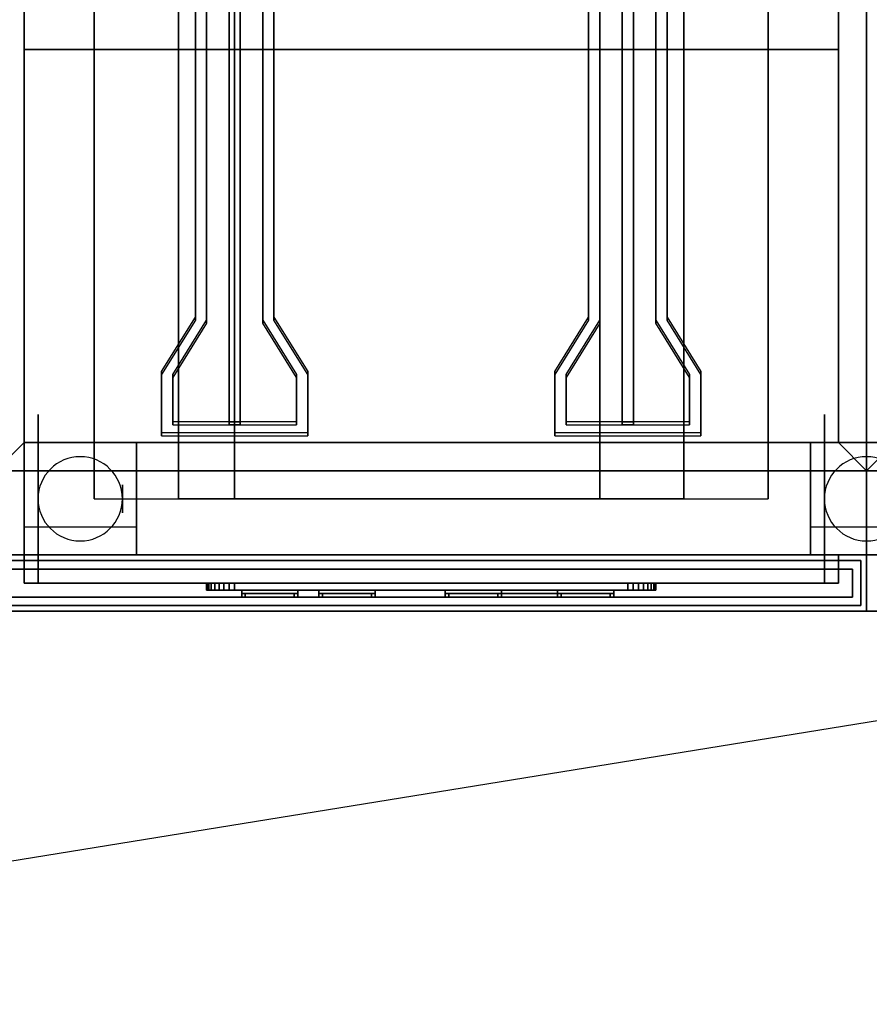
# Model space of a CAD drawing. Extents: x -114 to 114, y -18 to 18.
# Drawn here: x -98 to -83, y -18 to -1 of the extents above; entities that cross this region are included whole.
import ezdxf

# ---------------------------------------------------------------- set-up
doc = ezdxf.new("R2010")
doc.units = 0
doc.layers.get('DEFPOINTS').update_dxf_attribs({"linetype": 'CONTINUOUS'})
for name, color, linetype in [('3D', 254, 'CONTINUOUS'), ('3D-BLACK', 250, 'CONTINUOUS'), ('3D-FLAT', 7, 'CONTINUOUS'), ('3D-NON', 43, 'CONTINUOUS'), ('3D-RED', 1, 'CONTINUOUS'), ('3D-WHITE', 7, 'CONTINUOUS')]:
    doc.layers.add(name, color=color, linetype=linetype)

msp = doc.modelspace()

# ---------------------------------------------------------------- linework, layer by layer
at = {"layer": '3D', "extrusion": (1, 0, 0)}
for centre in [(-9.5, 1.5, -98.25), (-9.5, 1.5, -96.5), (-9.5, 1.5, -84.25)]:
    msp.add_circle(centre, 0.25, dxfattribs=at)
at = {"layer": '3D'}
for centre, start, end in [((-97.25, -9.5, 3.25), 0, 180), ((-83.25, -9.5, 3.25), 0, 180), ((-97.25, -9.5, 3.25), 180, 0), ((-83.25, -9.5, 3.25), 180, 0)]:
    msp.add_arc(centre, 0.75, start, end, dxfattribs=at)
for points in [[(-83.75, -1.5, 31), (-98.25, -1.5, 31), (-98.25, -8.5, 33), (-83.75, -8.5, 33)], [(-98.75, -9, 36), (-98.25, -8.5, 36), (-98.25, -8.5, 36.25), (-98.75, -9, 36.25)], [(-98.75, -9, 36), (-98.25, -8.5, 36), (-98.25, -8.5, 36.25), (-98.75, -9, 36.25)], [(-83.25, -9, 36), (-83.75, -8.5, 36), (-83.75, -8.5, 36.25), (-83.25, -9, 36.25)], [(-83.25, -9, 36), (-83.75, -8.5, 36), (-83.75, -8.5, 36.25), (-83.25, -9, 36.25)], [(-83.25, -9, 36), (-82.75, -8.5, 36), (-82.75, -8.5, 36.25), (-83.25, -9, 36.25)], [(-83.25, -9, 36), (-82.75, -8.5, 36), (-82.75, -8.5, 36.25), (-83.25, -9, 36.25)]]:
    msp.add_3dface(points, dxfattribs=at)
at = {"layer": '3D-BLACK', "extrusion": (1, 0, 0)}
for centre in [(-9.5, 1.5, -98), (-9.5, 1.5, -84)]:
    msp.add_circle(centre, 1.5, dxfattribs=at)
at = {"layer": '3D-BLACK', "invisible_edges": 15}
for points in [[(-91, -11, 30.5), (-95, -11, 32), (-95, -11, 29), (-94.99, -11, 28.902)], [(-91, -11, 30.5), (-94.962, -11, 32.191), (-94.99, -11, 32.098), (-95, -11, 32)], [(-91, -11, 30.5), (-94.99, -11, 28.902), (-94.962, -11, 28.809), (-94.916, -11, 28.722)], [(-91, -11, 30.5), (-94.854, -11, 32.354), (-94.916, -11, 32.278), (-94.962, -11, 32.191)], [(-91, -11, 30.5), (-94.916, -11, 28.722), (-94.854, -11, 28.646), (-94.778, -11, 28.584)], [(-91, -11, 30.5), (-94.691, -11, 32.462), (-94.778, -11, 32.416), (-94.854, -11, 32.354)], [(-91, -11, 30.5), (-94.778, -11, 28.584), (-94.691, -11, 28.538), (-94.598, -11, 28.51)], [(-91, -11, 30.5), (-94.5, -11, 32.5), (-94.598, -11, 32.49), (-94.691, -11, 32.462)], [(-91, -11, 30.5), (-94.598, -11, 28.51), (-94.5, -11, 28.5), (-87.5, -11, 28.5)], [(-91, -11, 30.5), (-87.402, -11, 32.49), (-87.5, -11, 32.5), (-94.5, -11, 32.5)], [(-91, -11, 30.5), (-87.038, -11, 28.809), (-87.01, -11, 28.902), (-87, -11, 29)], [(-91, -11, 30.5), (-87.146, -11, 28.646), (-87.084, -11, 28.722), (-87.038, -11, 28.809)], [(-91, -11, 30.5), (-87.309, -11, 28.538), (-87.222, -11, 28.584), (-87.146, -11, 28.646)], [(-91, -11, 30.5), (-87.5, -11, 28.5), (-87.402, -11, 28.51), (-87.309, -11, 28.538)], [(-91, -11, 30.5), (-87.222, -11, 32.416), (-87.309, -11, 32.462), (-87.402, -11, 32.49)], [(-91, -11, 30.5), (-87.084, -11, 32.278), (-87.146, -11, 32.354), (-87.222, -11, 32.416)], [(-91, -11, 30.5), (-87.01, -11, 32.098), (-87.038, -11, 32.191), (-87.084, -11, 32.278)], [(-91, -11, 30.5), (-87, -11, 29), (-87, -11, 32), (-87.01, -11, 32.098)], [(-91, -11.125, 30.5), (-95, -11.125, 32), (-95, -11.125, 29), (-94.99, -11.125, 28.902)], [(-91, -11.125, 30.5), (-94.962, -11.125, 32.191), (-94.99, -11.125, 32.098), (-95, -11.125, 32)], [(-91, -11.125, 30.5), (-94.99, -11.125, 28.902), (-94.962, -11.125, 28.809), (-94.916, -11.125, 28.722)], [(-91, -11.125, 30.5), (-94.854, -11.125, 32.354), (-94.916, -11.125, 32.278), (-94.962, -11.125, 32.191)], [(-91, -11.125, 30.5), (-94.916, -11.125, 28.722), (-94.854, -11.125, 28.646), (-94.778, -11.125, 28.584)], [(-91, -11.125, 30.5), (-94.691, -11.125, 32.462), (-94.778, -11.125, 32.416), (-94.854, -11.125, 32.354)], [(-91, -11.125, 30.5), (-94.778, -11.125, 28.584), (-94.691, -11.125, 28.538), (-94.598, -11.125, 28.51)], [(-91, -11.125, 30.5), (-94.5, -11.125, 32.5), (-94.598, -11.125, 32.49), (-94.691, -11.125, 32.462)], [(-91, -11.125, 30.5), (-94.598, -11.125, 28.51), (-94.5, -11.125, 28.5), (-87.5, -11.125, 28.5)], [(-91, -11.125, 30.5), (-87.402, -11.125, 32.49), (-87.5, -11.125, 32.5), (-94.5, -11.125, 32.5)], [(-91, -11.125, 30.5), (-87.038, -11.125, 28.809), (-87.01, -11.125, 28.902), (-87, -11.125, 29)], [(-91, -11.125, 30.5), (-87.146, -11.125, 28.646), (-87.084, -11.125, 28.722), (-87.038, -11.125, 28.809)], [(-91, -11.125, 30.5), (-87.309, -11.125, 28.538), (-87.222, -11.125, 28.584), (-87.146, -11.125, 28.646)], [(-91, -11.125, 30.5), (-87.5, -11.125, 28.5), (-87.402, -11.125, 28.51), (-87.309, -11.125, 28.538)], [(-91, -11.125, 30.5), (-87.222, -11.125, 32.416), (-87.309, -11.125, 32.462), (-87.402, -11.125, 32.49)], [(-91, -11.125, 30.5), (-87.084, -11.125, 32.278), (-87.146, -11.125, 32.354), (-87.222, -11.125, 32.416)], [(-91, -11.125, 30.5), (-87.01, -11.125, 32.098), (-87.038, -11.125, 32.191), (-87.084, -11.125, 32.278)], [(-91, -11.125, 30.5), (-87, -11.125, 29), (-87, -11.125, 32), (-87.01, -11.125, 32.098)]]:
    msp.add_3dface(points, dxfattribs=at)
at = {"layer": '3D-BLACK'}
for points in [[(-95, -11, 29), (-94.99, -11, 28.902), (-94.99, -11.125, 28.902), (-95, -11.125, 29)], [(-95, -11, 32), (-95, -11, 29), (-95, -11.125, 29), (-95, -11.125, 32)], [(-94.99, -11, 32.098), (-95, -11, 32), (-95, -11.125, 32), (-94.99, -11.125, 32.098)], [(-94.99, -11, 28.902), (-94.962, -11, 28.809), (-94.962, -11.125, 28.809), (-94.99, -11.125, 28.902)], [(-94.962, -11, 32.191), (-94.99, -11, 32.098), (-94.99, -11.125, 32.098), (-94.962, -11.125, 32.191)], [(-94.962, -11, 28.809), (-94.916, -11, 28.722), (-94.916, -11.125, 28.722), (-94.962, -11.125, 28.809)], [(-94.916, -11, 32.278), (-94.962, -11, 32.191), (-94.962, -11.125, 32.191), (-94.916, -11.125, 32.278)], [(-94.916, -11, 28.722), (-94.854, -11, 28.646), (-94.854, -11.125, 28.646), (-94.916, -11.125, 28.722)], [(-94.854, -11, 32.354), (-94.916, -11, 32.278), (-94.916, -11.125, 32.278), (-94.854, -11.125, 32.354)], [(-94.854, -11, 28.646), (-94.778, -11, 28.584), (-94.778, -11.125, 28.584), (-94.854, -11.125, 28.646)], [(-94.778, -11, 32.416), (-94.854, -11, 32.354), (-94.854, -11.125, 32.354), (-94.778, -11.125, 32.416)], [(-94.778, -11, 28.584), (-94.691, -11, 28.538), (-94.691, -11.125, 28.538), (-94.778, -11.125, 28.584)], [(-94.691, -11, 32.462), (-94.778, -11, 32.416), (-94.778, -11.125, 32.416), (-94.691, -11.125, 32.462)], [(-94.691, -11, 28.538), (-94.598, -11, 28.51), (-94.598, -11.125, 28.51), (-94.691, -11.125, 28.538)], [(-94.598, -11, 32.49), (-94.691, -11, 32.462), (-94.691, -11.125, 32.462), (-94.598, -11.125, 32.49)], [(-94.598, -11, 28.51), (-94.5, -11, 28.5), (-94.5, -11.125, 28.5), (-94.598, -11.125, 28.51)], [(-94.5, -11, 32.5), (-94.598, -11, 32.49), (-94.598, -11.125, 32.49), (-94.5, -11.125, 32.5)], [(-94.5, -11, 28.5), (-87.5, -11, 28.5), (-87.5, -11.125, 28.5), (-94.5, -11.125, 28.5)], [(-87.5, -11, 32.5), (-94.5, -11, 32.5), (-94.5, -11.125, 32.5), (-87.5, -11.125, 32.5)], [(-87.5, -11, 28.5), (-87.402, -11, 28.51), (-87.402, -11.125, 28.51), (-87.5, -11.125, 28.5)], [(-87.402, -11, 32.49), (-87.5, -11, 32.5), (-87.5, -11.125, 32.5), (-87.402, -11.125, 32.49)], [(-87.402, -11, 28.51), (-87.309, -11, 28.538), (-87.309, -11.125, 28.538), (-87.402, -11.125, 28.51)], [(-87.309, -11, 32.462), (-87.402, -11, 32.49), (-87.402, -11.125, 32.49), (-87.309, -11.125, 32.462)], [(-87.309, -11, 28.538), (-87.222, -11, 28.584), (-87.222, -11.125, 28.584), (-87.309, -11.125, 28.538)], [(-87.222, -11, 32.416), (-87.309, -11, 32.462), (-87.309, -11.125, 32.462), (-87.222, -11.125, 32.416)], [(-87.222, -11, 28.584), (-87.146, -11, 28.646), (-87.146, -11.125, 28.646), (-87.222, -11.125, 28.584)], [(-87.146, -11, 32.354), (-87.222, -11, 32.416), (-87.222, -11.125, 32.416), (-87.146, -11.125, 32.354)], [(-87.146, -11, 28.646), (-87.084, -11, 28.722), (-87.084, -11.125, 28.722), (-87.146, -11.125, 28.646)], [(-87.084, -11, 32.278), (-87.146, -11, 32.354), (-87.146, -11.125, 32.354), (-87.084, -11.125, 32.278)], [(-87.084, -11, 28.722), (-87.038, -11, 28.809), (-87.038, -11.125, 28.809), (-87.084, -11.125, 28.722)], [(-87.038, -11, 32.191), (-87.084, -11, 32.278), (-87.084, -11.125, 32.278), (-87.038, -11.125, 32.191)], [(-87.038, -11, 28.809), (-87.01, -11, 28.902), (-87.01, -11.125, 28.902), (-87.038, -11.125, 28.809)], [(-87.01, -11, 32.098), (-87.038, -11, 32.191), (-87.038, -11.125, 32.191), (-87.01, -11.125, 32.098)], [(-87.01, -11, 28.902), (-87, -11, 29), (-87, -11.125, 29), (-87.01, -11.125, 28.902)], [(-87, -11, 32), (-87.01, -11, 32.098), (-87.01, -11.125, 32.098), (-87, -11.125, 32)], [(-87, -11, 29), (-87, -11, 32), (-87, -11.125, 32), (-87, -11.125, 29)], [(-94.375, -11.125, 29.875), (-94.375, -11.125, 30.875), (-94.375, -11.188, 30.875), (-94.375, -11.188, 29.875)], [(-94.375, -11.125, 30.875), (-93.375, -11.125, 30.875), (-93.375, -11.188, 30.875), (-94.375, -11.188, 30.875)], [(-94.375, -11.125, 29.875), (-93.375, -11.125, 29.875), (-93.375, -11.188, 29.875), (-94.375, -11.188, 29.875)], [(-94.375, -11.125, 29.875), (-93.375, -11.125, 29.875), (-93.375, -11.125, 30.875), (-94.375, -11.125, 30.875)], [(-94.375, -11.188, 29.875), (-93.375, -11.188, 29.875), (-93.375, -11.188, 30.875), (-94.375, -11.188, 30.875)], [(-93.375, -11.125, 29.875), (-93.375, -11.125, 30.875), (-93.375, -11.188, 30.875), (-93.375, -11.188, 29.875)], [(-93, -11.125, 29.875), (-93, -11.125, 30.875), (-93, -11.188, 30.875), (-93, -11.188, 29.875)], [(-93, -11.125, 30.875), (-92, -11.125, 30.875), (-92, -11.188, 30.875), (-93, -11.188, 30.875)], [(-93, -11.125, 29.875), (-92, -11.125, 29.875), (-92, -11.188, 29.875), (-93, -11.188, 29.875)], [(-93, -11.125, 29.875), (-92, -11.125, 29.875), (-92, -11.125, 30.875), (-93, -11.125, 30.875)], [(-93, -11.188, 29.875), (-92, -11.188, 29.875), (-92, -11.188, 30.875), (-93, -11.188, 30.875)], [(-92, -11.125, 29.875), (-92, -11.125, 30.875), (-92, -11.188, 30.875), (-92, -11.188, 29.875)], [(-90.75, -11.125, 29.125), (-90.75, -11.125, 30.125), (-90.75, -11.188, 30.125), (-90.75, -11.188, 29.125)], [(-90.75, -11.125, 30.125), (-89.75, -11.125, 30.125), (-89.75, -11.188, 30.125), (-90.75, -11.188, 30.125)], [(-90.75, -11.125, 29.125), (-89.75, -11.125, 29.125), (-89.75, -11.188, 29.125), (-90.75, -11.188, 29.125)], [(-90.75, -11.125, 29.125), (-89.75, -11.125, 29.125), (-89.75, -11.125, 30.125), (-90.75, -11.125, 30.125)], [(-90.75, -11.125, 30.875), (-90.75, -11.188, 30.875), (-90.75, -11.188, 31.875), (-90.75, -11.125, 31.875)], [(-87.75, -11.125, 30.875), (-90.75, -11.125, 30.875), (-90.75, -11.125, 31.875), (-87.75, -11.125, 31.875)], [(-87.75, -11.125, 31.875), (-90.75, -11.125, 31.875), (-90.75, -11.188, 31.875), (-87.75, -11.188, 31.875)], [(-87.75, -11.125, 30.875), (-90.75, -11.125, 30.875), (-90.75, -11.188, 30.875), (-87.75, -11.188, 30.875)], [(-90.75, -11.188, 29.125), (-89.75, -11.188, 29.125), (-89.75, -11.188, 30.125), (-90.75, -11.188, 30.125)], [(-87.75, -11.188, 30.875), (-90.75, -11.188, 30.875), (-90.75, -11.188, 31.875), (-87.75, -11.188, 31.875)], [(-89.75, -11.125, 29.125), (-89.75, -11.125, 30.125), (-89.75, -11.188, 30.125), (-89.75, -11.188, 29.125)], [(-88.75, -11.125, 29.125), (-88.75, -11.125, 30.125), (-88.75, -11.188, 30.125), (-88.75, -11.188, 29.125)], [(-88.75, -11.125, 30.125), (-87.75, -11.125, 30.125), (-87.75, -11.188, 30.125), (-88.75, -11.188, 30.125)], [(-88.75, -11.125, 29.125), (-87.75, -11.125, 29.125), (-87.75, -11.188, 29.125), (-88.75, -11.188, 29.125)], [(-88.75, -11.125, 29.125), (-87.75, -11.125, 29.125), (-87.75, -11.125, 30.125), (-88.75, -11.125, 30.125)], [(-88.75, -11.188, 29.125), (-87.75, -11.188, 29.125), (-87.75, -11.188, 30.125), (-88.75, -11.188, 30.125)], [(-87.75, -11.125, 29.125), (-87.75, -11.125, 30.125), (-87.75, -11.188, 30.125), (-87.75, -11.188, 29.125)], [(-87.75, -11.125, 30.875), (-87.75, -11.188, 30.875), (-87.75, -11.188, 31.875), (-87.75, -11.125, 31.875)]]:
    msp.add_3dface(points, dxfattribs=at)
at = {"layer": '3D-FLAT'}
for points in [[(-98.75, -9, 36.25), (-98.25, -8.5, 36.25), (-98.25, 13.5, 36.25), (-98.75, 13.5, 36.25)], [(-98.75, -9, 36), (-98.25, -8.5, 36), (-98.25, 13.5, 36), (-98.75, 13.5, 36)], [(-83.25, 13.5, 36.25), (-83.75, 13.5, 36.25), (-83.75, -8.5, 36.25), (-83.25, -9, 36.25)], [(-83.25, 13.5, 36), (-83.75, 13.5, 36), (-83.75, -8.5, 36), (-83.25, -9, 36)], [(-83.25, -9, 36.25), (-82.75, -8.5, 36.25), (-82.75, 13.5, 36.25), (-83.25, 13.5, 36.25)], [(-83.25, -9, 36), (-82.75, -8.5, 36), (-82.75, 13.5, 36), (-83.25, 13.5, 36)], [(-83.75, 12.5, 21), (-98.25, 12.5, 21), (-98.25, -1.5, 21), (-83.75, -1.5, 21)], [(-83.25, -9, 36.25), (-83.75, -8.5, 36.25), (-98.25, -8.5, 36.25), (-98.75, -9, 36.25)], [(-83.25, -9, 36), (-83.75, -8.5, 36), (-98.25, -8.5, 36), (-98.75, -9, 36)], [(-98.25, -10.5, 6), (-96.25, -10.5, 6), (-96.25, -8.5, 6), (-98.25, -8.5, 6)], [(-98.25, -10.5, 5.75), (-96.25, -10.5, 5.75), (-96.25, -8.5, 5.75), (-98.25, -8.5, 5.75)], [(-84.25, -10.5, 6), (-82.25, -10.5, 6), (-82.25, -8.5, 6), (-84.25, -8.5, 6)], [(-84.25, -10.5, 5.75), (-82.25, -10.5, 5.75), (-82.25, -8.5, 5.75), (-84.25, -8.5, 5.75)], [(-67.75, -9, 36.25), (-68.25, -8.5, 36.25), (-82.75, -8.5, 36.25), (-83.25, -9, 36.25)], [(-67.75, -9, 36), (-68.25, -8.5, 36), (-82.75, -8.5, 36), (-83.25, -9, 36)], [(-96.25, -10, 3.25), (-96.25, -9, 3.25), (-98.25, -9, 3.25), (-98.25, -10, 3.25)], [(-82.25, -10, 3.25), (-82.25, -9, 3.25), (-84.25, -9, 3.25), (-84.25, -10, 3.25)], [(-83.35, -10.6, 26), (-98.65, -10.6, 26), (-98.65, -11.4, 26), (-83.35, -11.4, 26)], [(-83.35, -10.6, 6), (-98.65, -10.6, 6), (-98.65, -11.4, 6), (-83.35, -11.4, 6)], [(-98.5, -10.75, 25.75), (-83.5, -10.75, 25.75), (-83.5, -11.25, 25.75), (-98.5, -11.25, 25.75)], [(-98.5, -10.75, 6.25), (-83.5, -10.75, 6.25), (-83.5, -11.25, 6.25), (-98.5, -11.25, 6.25)]]:
    msp.add_3dface(points, dxfattribs=at)
at = {"layer": '3D-FLAT', "invisible_edges": 15}
for points in [[(-98.25, 13.5, 36), (-98.75, 13.5, 36), (-98.75, -8.5, 36), (-98.25, -8.5, 36)], [(-83.25, 13.5, 36), (-83.75, 13.5, 36), (-83.75, -8.5, 36), (-83.25, -8.5, 36)], [(-82.75, 13.5, 36), (-83.25, 13.5, 36), (-83.25, -8.5, 36), (-82.75, -8.5, 36)], [(-83.25, -8.5, 36), (-98.75, -8.5, 36), (-98.75, -11.5, 36), (-83.25, -11.5, 36)], [(-67.75, -8.5, 36), (-83.25, -8.5, 36), (-83.25, -11.5, 36), (-67.75, -11.5, 36)]]:
    msp.add_3dface(points, dxfattribs=at)
at = {"layer": '3D-NON'}
for points in [[(-98.25, -8.5, 36), (-98.25, 13.5, 36), (-98.25, 13.5, 36.25), (-98.25, -8.5, 36.25)], [(-83.75, 13.5, 36), (-83.75, -8.5, 36), (-83.75, -8.5, 36.25), (-83.75, 13.5, 36.25)], [(-83.25, -9, 36), (-83.25, 13.5, 36), (-83.25, 13.5, 36.25), (-83.25, -9, 36.25)], [(-83.25, 13.5, 35), (-83.25, 13.5, 36), (-83.25, -11.5, 36), (-83.25, -11.5, 35)], [(-83.25, 13.5, 6), (-83.25, 13.5, 35), (-83.25, -10.5, 35), (-83.25, -10.5, 6)], [(-83.25, 13.5, 36), (-83.25, -9, 36), (-83.25, -9, 36.25), (-83.25, 13.5, 36.25)], [(-83.25, -11.5, 35), (-83.25, -11.5, 36), (-83.25, 13.5, 36), (-83.25, 13.5, 35)], [(-83.25, -10.5, 6), (-83.25, -10.5, 35), (-83.25, 13.5, 35), (-83.25, 13.5, 6)], [(-97, 10.5, 7), (-97, -9.5, 7), (-95.5, -9.5, 7), (-95.5, 10.5, 7)], [(-97, 10.5, 6), (-97, -9.5, 6), (-97, -9.5, 7), (-97, 10.5, 7)], [(-95.5, 10.5, 4), (-95.5, -9.5, 4), (-94.5, -9.5, 0.5), (-94.5, 10.5, 0.5)], [(-95.5, 10.5, 7), (-95.5, -9.5, 7), (-95.5, -9.5, 4), (-95.5, 10.5, 4)], [(-94.5, 10.5, 0.5), (-94.5, -9.5, 0.5), (-88, -9.5, 0.5), (-88, 10.5, 0.5)], [(-88, 10.5, 0.5), (-88, -9.5, 0.5), (-86.5, -9.5, 4), (-86.5, 10.5, 4)], [(-86.5, 10.5, 7), (-86.5, -9.5, 7), (-85, -9.5, 7), (-85, 10.5, 7)], [(-86.5, 10.5, 4), (-86.5, -9.5, 4), (-86.5, -9.5, 7), (-86.5, 10.5, 7)], [(-85, 10.5, 7), (-85, -9.5, 7), (-85, -9.5, 6), (-85, 10.5, 6)], [(-83.75, -1.5, 21), (-98.25, -1.5, 21), (-98.25, -1.5, 31), (-83.75, -1.5, 31)], [(-98.25, -10.5, 5.75), (-98.25, -8.5, 5.75), (-98.25, -8.5, 6), (-98.25, -10.5, 6)], [(-98.25, -8.5, 5.75), (-96.25, -8.5, 5.75), (-96.25, -8.5, 6), (-98.25, -8.5, 6)], [(-83.75, -8.5, 33), (-98.25, -8.5, 33), (-98.25, -8.5, 36), (-83.75, -8.5, 36)], [(-83.75, -8.5, 36), (-98.25, -8.5, 36), (-98.25, -8.5, 36.25), (-83.75, -8.5, 36.25)], [(-96.25, -10.5, 5.75), (-96.25, -8.5, 5.75), (-96.25, -8.5, 6), (-96.25, -10.5, 6)], [(-84.25, -10.5, 5.75), (-84.25, -8.5, 5.75), (-84.25, -8.5, 6), (-84.25, -10.5, 6)], [(-84.25, -8.5, 5.75), (-82.25, -8.5, 5.75), (-82.25, -8.5, 6), (-84.25, -8.5, 6)], [(-83.25, -9, 36), (-98.75, -9, 36), (-98.75, -9, 36.25), (-83.25, -9, 36.25)], [(-98.25, -10, 3.25), (-98.25, -9, 3.25), (-98.25, -9, 1.25), (-98.25, -10, 1.25)], [(-96.25, -10, 1.25), (-96.25, -9, 1.25), (-96.25, -9, 3.25), (-96.25, -10, 3.25)], [(-84.25, -10, 3.25), (-84.25, -9, 3.25), (-84.25, -9, 1.25), (-84.25, -10, 1.25)], [(-67.75, -9, 36), (-83.25, -9, 36), (-83.25, -9, 36.25), (-67.75, -9, 36.25)], [(-98.75, -10.5, 6), (-98.75, -10.5, 35), (-83.25, -10.5, 35), (-83.25, -10.5, 6)], [(-98.25, -10.5, 5.75), (-96.25, -10.5, 5.75), (-96.25, -10.5, 6), (-98.25, -10.5, 6)], [(-84.25, -10.5, 5.75), (-82.25, -10.5, 5.75), (-82.25, -10.5, 6), (-84.25, -10.5, 6)], [(-83.25, -10.5, 6), (-83.25, -10.5, 35), (-67.75, -10.5, 35), (-67.75, -10.5, 6)], [(-83.35, -10.6, 6), (-98.65, -10.6, 6), (-98.65, -10.6, 26), (-83.35, -10.6, 26)], [(-83.35, -10.6, 6), (-83.35, -11.4, 6), (-83.35, -11.4, 26), (-83.35, -10.6, 26)], [(-98.5, -10.75, 6.25), (-83.5, -10.75, 6.25), (-83.5, -10.75, 25.75), (-98.5, -10.75, 25.75)], [(-83.5, -10.75, 6.25), (-83.5, -11.25, 6.25), (-83.5, -11.25, 25.75), (-83.5, -10.75, 25.75)], [(-98.5, -11.25, 6.25), (-83.5, -11.25, 6.25), (-83.5, -11.25, 25.75), (-98.5, -11.25, 25.75)], [(-98.75, -11.5, 35), (-98.75, -11.5, 36), (-83.25, -11.5, 36), (-83.25, -11.5, 35)], [(-83.35, -11.4, 6), (-98.65, -11.4, 6), (-98.65, -11.4, 26), (-83.35, -11.4, 26)], [(-83.25, -11.5, 35), (-83.25, -11.5, 36), (-67.75, -11.5, 36), (-67.75, -11.5, 35)]]:
    msp.add_3dface(points, dxfattribs=at)
for points, invisible_edges in [([(-98.25, 12.5, 21), (-98.25, -1.5, 21), (-98.25, -1.5, 36), (-98.25, 12.5, 36)], 11), ([(-83.75, 12.5, 21), (-83.75, -1.5, 21), (-83.75, -1.5, 36), (-83.75, 12.5, 36)], 11), ([(-98.25, -1.5, 36), (-98.25, -1.5, 31), (-98.25, -8.5, 33), (-98.25, -8.5, 36)], 7), ([(-83.75, -1.5, 36), (-83.75, -1.5, 31), (-83.75, -8.5, 33), (-83.75, -8.5, 36)], 7), ([(-95.5, -9.5, 4), (-86.5, -9.5, 4), (-88, -9.5, 0.5), (-94.5, -9.5, 0.5)], 1), ([(-95.5, -9.5, 4), (-86.5, -9.5, 4), (-86.5, -9.5, 7), (-95.5, -9.5, 7)], 1)]:
    msp.add_3dface(points, dxfattribs=dict(at, invisible_edges=invisible_edges))
at = {"layer": '3D-RED', "invisible_edges": 15}
for points in [[(-95, -0.5, 37), (-95.2, -0.5, 37), (-95.2, -6.269, 38.546), (-95, -6.322, 38.56)], [(-94, -6.322, 38.56), (-93.8, -6.269, 38.546), (-93.8, -0.5, 37), (-94, -0.5, 37)], [(-88, -0.5, 37), (-88.2, -0.5, 37), (-88.2, -6.269, 38.546), (-88, -6.322, 38.56)], [(-87, -6.322, 38.56), (-86.8, -6.269, 38.546), (-86.8, -0.5, 37), (-87, -0.5, 37)], [(-95, -0.552, 36.807), (-95.2, -0.552, 36.807), (-95.2, -6.321, 38.353), (-95, -6.374, 38.367)], [(-94, -6.374, 38.367), (-93.8, -6.321, 38.353), (-93.8, -0.552, 36.807), (-94, -0.552, 36.807)], [(-88, -0.552, 36.807), (-88.2, -0.552, 36.807), (-88.2, -6.321, 38.353), (-88, -6.374, 38.367)], [(-87, -6.374, 38.367), (-86.8, -6.321, 38.353), (-86.8, -0.552, 36.807), (-87, -0.552, 36.807)], [(-95, -6.322, 38.56), (-95.2, -6.269, 38.546), (-95.8, -7.235, 38.805), (-95.6, -7.288, 38.819)], [(-93.4, -7.288, 38.819), (-93.2, -7.235, 38.805), (-93.8, -6.269, 38.546), (-94, -6.322, 38.56)], [(-88, -6.322, 38.56), (-88.2, -6.269, 38.546), (-88.8, -7.235, 38.805), (-88.6, -7.288, 38.819)], [(-86.4, -7.288, 38.819), (-86.2, -7.235, 38.805), (-86.8, -6.269, 38.546), (-87, -6.322, 38.56)], [(-95, -6.374, 38.367), (-95.2, -6.321, 38.353), (-95.8, -7.286, 38.611), (-95.6, -7.34, 38.626)], [(-93.4, -7.34, 38.626), (-93.2, -7.286, 38.611), (-93.8, -6.321, 38.353), (-94, -6.374, 38.367)], [(-88, -6.374, 38.367), (-88.2, -6.321, 38.353), (-88.8, -7.286, 38.611), (-88.6, -7.34, 38.626)], [(-86.4, -7.34, 38.626), (-86.2, -7.286, 38.611), (-86.8, -6.321, 38.353), (-87, -6.374, 38.367)], [(-95.6, -7.288, 38.819), (-95.8, -7.235, 38.805), (-95.8, -8.324, 39.096), (-95.6, -8.131, 39.045)], [(-95.6, -7.34, 38.626), (-95.8, -7.286, 38.611), (-95.8, -8.376, 38.903), (-95.6, -8.183, 38.851)], [(-93.4, -8.131, 39.045), (-93.2, -8.324, 39.096), (-93.2, -7.235, 38.805), (-93.4, -7.288, 38.819)], [(-93.4, -8.183, 38.851), (-93.2, -8.376, 38.903), (-93.2, -7.286, 38.611), (-93.4, -7.34, 38.626)], [(-88.6, -7.288, 38.819), (-88.8, -7.235, 38.805), (-88.8, -8.324, 39.096), (-88.6, -8.131, 39.045)], [(-88.6, -7.34, 38.626), (-88.8, -7.286, 38.611), (-88.8, -8.376, 38.903), (-88.6, -8.183, 38.851)], [(-86.4, -8.131, 39.045), (-86.2, -8.324, 39.096), (-86.2, -7.235, 38.805), (-86.4, -7.288, 38.819)], [(-86.4, -8.183, 38.851), (-86.2, -8.376, 38.903), (-86.2, -7.286, 38.611), (-86.4, -7.34, 38.626)], [(-95.6, -8.131, 39.045), (-95.8, -8.324, 39.096), (-93.2, -8.324, 39.096), (-93.4, -8.131, 39.045)], [(-95.6, -8.183, 38.851), (-95.8, -8.376, 38.903), (-93.2, -8.376, 38.903), (-93.4, -8.183, 38.851)], [(-88.6, -8.131, 39.045), (-88.8, -8.324, 39.096), (-86.2, -8.324, 39.096), (-86.4, -8.131, 39.045)], [(-88.6, -8.183, 38.851), (-88.8, -8.376, 38.903), (-86.2, -8.376, 38.903), (-86.4, -8.183, 38.851)]]:
    msp.add_3dface(points, dxfattribs=at)
at = {"layer": '3D-RED'}
for points in [[(-95.2, -0.5, 37), (-95.2, -0.552, 36.807), (-95.2, -6.321, 38.353), (-95.2, -6.269, 38.546)], [(-95, -0.5, 37), (-95, -0.552, 36.807), (-95, -6.374, 38.367), (-95, -6.322, 38.56)], [(-94.6, -0.552, 36.807), (-94.6, -8.183, 38.851), (-94.6, -8.131, 39.045), (-94.6, -0.5, 37)], [(-94.4, -0.5, 37), (-94.6, -0.5, 37), (-94.6, -8.131, 39.045), (-94.4, -8.131, 39.045)], [(-94.4, -0.552, 36.807), (-94.4, -8.183, 38.851), (-94.4, -8.131, 39.045), (-94.4, -0.5, 37)], [(-94, -6.322, 38.56), (-94, -6.374, 38.367), (-94, -0.552, 36.807), (-94, -0.5, 37)], [(-93.8, -6.269, 38.546), (-93.8, -6.321, 38.353), (-93.8, -0.552, 36.807), (-93.8, -0.5, 37)], [(-88.2, -0.5, 37), (-88.2, -0.552, 36.807), (-88.2, -6.321, 38.353), (-88.2, -6.269, 38.546)], [(-88, -0.5, 37), (-88, -0.552, 36.807), (-88, -6.374, 38.367), (-88, -6.322, 38.56)], [(-87.6, -0.552, 36.807), (-87.6, -8.183, 38.851), (-87.6, -8.131, 39.045), (-87.6, -0.5, 37)], [(-87.4, -0.5, 37), (-87.6, -0.5, 37), (-87.6, -8.131, 39.045), (-87.4, -8.131, 39.045)], [(-87.4, -0.552, 36.807), (-87.4, -8.183, 38.851), (-87.4, -8.131, 39.045), (-87.4, -0.5, 37)], [(-87, -6.322, 38.56), (-87, -6.374, 38.367), (-87, -0.552, 36.807), (-87, -0.5, 37)], [(-86.8, -6.269, 38.546), (-86.8, -6.321, 38.353), (-86.8, -0.552, 36.807), (-86.8, -0.5, 37)], [(-94.4, -0.552, 36.807), (-94.6, -0.552, 36.807), (-94.6, -8.183, 38.851), (-94.4, -8.183, 38.851)], [(-87.4, -0.552, 36.807), (-87.6, -0.552, 36.807), (-87.6, -8.183, 38.851), (-87.4, -8.183, 38.851)], [(-95.2, -6.269, 38.546), (-95.2, -6.321, 38.353), (-95.8, -7.286, 38.611), (-95.8, -7.235, 38.805)], [(-93.2, -7.235, 38.805), (-93.2, -7.286, 38.611), (-93.8, -6.321, 38.353), (-93.8, -6.269, 38.546)], [(-88.2, -6.269, 38.546), (-88.2, -6.321, 38.353), (-88.8, -7.286, 38.611), (-88.8, -7.235, 38.805)], [(-86.2, -7.235, 38.805), (-86.2, -7.286, 38.611), (-86.8, -6.321, 38.353), (-86.8, -6.269, 38.546)], [(-95, -6.322, 38.56), (-95, -6.374, 38.367), (-95.6, -7.34, 38.626), (-95.6, -7.288, 38.819)], [(-93.4, -7.288, 38.819), (-93.4, -7.34, 38.626), (-94, -6.374, 38.367), (-94, -6.322, 38.56)], [(-88, -6.322, 38.56), (-88, -6.374, 38.367), (-88.6, -7.34, 38.626), (-88.6, -7.288, 38.819)], [(-86.4, -7.288, 38.819), (-86.4, -7.34, 38.626), (-87, -6.374, 38.367), (-87, -6.322, 38.56)], [(-95.8, -7.235, 38.805), (-95.8, -7.286, 38.611), (-95.8, -8.376, 38.903), (-95.8, -8.324, 39.096)], [(-95.6, -7.288, 38.819), (-95.6, -7.34, 38.626), (-95.6, -8.183, 38.851), (-95.6, -8.131, 39.045)], [(-93.4, -8.131, 39.045), (-93.4, -8.183, 38.851), (-93.4, -7.34, 38.626), (-93.4, -7.288, 38.819)], [(-93.2, -8.324, 39.096), (-93.2, -8.376, 38.903), (-93.2, -7.286, 38.611), (-93.2, -7.235, 38.805)], [(-88.8, -7.235, 38.805), (-88.8, -7.286, 38.611), (-88.8, -8.376, 38.903), (-88.8, -8.324, 39.096)], [(-88.6, -7.288, 38.819), (-88.6, -7.34, 38.626), (-88.6, -8.183, 38.851), (-88.6, -8.131, 39.045)], [(-86.4, -8.131, 39.045), (-86.4, -8.183, 38.851), (-86.4, -7.34, 38.626), (-86.4, -7.288, 38.819)], [(-86.2, -8.324, 39.096), (-86.2, -8.376, 38.903), (-86.2, -7.286, 38.611), (-86.2, -7.235, 38.805)], [(-95.6, -8.131, 39.045), (-95.6, -8.183, 38.851), (-93.4, -8.183, 38.851), (-93.4, -8.131, 39.045)], [(-94.4, -8.183, 38.851), (-94.6, -8.183, 38.851), (-94.6, -8.131, 39.045), (-94.4, -8.131, 39.045)], [(-88.6, -8.131, 39.045), (-88.6, -8.183, 38.851), (-86.4, -8.183, 38.851), (-86.4, -8.131, 39.045)], [(-87.4, -8.183, 38.851), (-87.6, -8.183, 38.851), (-87.6, -8.131, 39.045), (-87.4, -8.131, 39.045)], [(-95.8, -8.324, 39.096), (-95.8, -8.376, 38.903), (-93.2, -8.376, 38.903), (-93.2, -8.324, 39.096)], [(-88.8, -8.324, 39.096), (-88.8, -8.376, 38.903), (-86.2, -8.376, 38.903), (-86.2, -8.324, 39.096)], [(-98.25, -10.5, 26.5), (-98.25, -11, 26.5), (-98.25, -11, 34), (-98.25, -10.5, 34)], [(-83.75, -10.5, 26.5), (-98.25, -10.5, 26.5), (-98.25, -10.5, 34), (-83.75, -10.5, 34)], [(-83.75, -10.5, 34), (-98.25, -10.5, 34), (-98.25, -11, 34), (-83.75, -11, 34)], [(-83.75, -10.5, 26.5), (-98.25, -10.5, 26.5), (-98.25, -11, 26.5), (-83.75, -11, 26.5)], [(-83.75, -10.5, 26.5), (-83.75, -11, 26.5), (-83.75, -11, 34), (-83.75, -10.5, 34)], [(-83.75, -11, 26.5), (-98.25, -11, 26.5), (-98.25, -11, 34), (-83.75, -11, 34)], [(-90.38, -11.25, 31.189), (-90.442, -11.25, 31.163), (-90.342, -11.25, 31.063), (-90.316, -11.25, 31.125)], [(-90.38, -11.25, 31.537), (-90.442, -11.25, 31.563), (-90.442, -11.25, 31.163), (-90.38, -11.25, 31.189)], [(-90.316, -11.25, 31.6), (-90.342, -11.25, 31.663), (-90.442, -11.25, 31.563), (-90.38, -11.25, 31.537)], [(-90.068, -11.25, 31.6), (-90.042, -11.25, 31.663), (-90.342, -11.25, 31.663), (-90.316, -11.25, 31.6)], [(-90.316, -11.25, 31.125), (-90.342, -11.25, 31.063), (-90.042, -11.25, 31.063), (-90.068, -11.25, 31.125)], [(-90.005, -11.25, 31.537), (-89.942, -11.25, 31.563), (-90.042, -11.25, 31.663), (-90.068, -11.25, 31.6)], [(-90.068, -11.25, 31.125), (-90.042, -11.25, 31.063), (-89.942, -11.25, 31.163), (-90.005, -11.25, 31.189)], [(-90.005, -11.25, 31.189), (-89.942, -11.25, 31.163), (-89.942, -11.25, 31.563), (-90.005, -11.25, 31.537)], [(-89.69, -11.25, 31.6), (-89.716, -11.25, 31.663), (-89.816, -11.25, 31.563), (-89.754, -11.25, 31.537)], [(-89.754, -11.25, 31.537), (-89.816, -11.25, 31.563), (-89.816, -11.25, 31.163), (-89.754, -11.25, 31.189)], [(-89.754, -11.25, 31.189), (-89.816, -11.25, 31.163), (-89.716, -11.25, 31.063), (-89.69, -11.25, 31.125)], [(-89.69, -11.25, 31.125), (-89.716, -11.25, 31.063), (-89.416, -11.25, 31.063), (-89.442, -11.25, 31.125)], [(-89.442, -11.25, 31.6), (-89.416, -11.25, 31.663), (-89.716, -11.25, 31.663), (-89.69, -11.25, 31.6)], [(-89.442, -11.25, 31.125), (-89.416, -11.25, 31.063), (-89.316, -11.25, 31.163), (-89.379, -11.25, 31.189)], [(-89.379, -11.25, 31.537), (-89.316, -11.25, 31.563), (-89.416, -11.25, 31.663), (-89.442, -11.25, 31.6)], [(-89.379, -11.25, 31.189), (-89.316, -11.25, 31.163), (-89.316, -11.25, 31.563), (-89.379, -11.25, 31.537)], [(-89.064, -11.25, 31.6), (-89.09, -11.25, 31.663), (-89.19, -11.25, 31.563), (-89.127, -11.25, 31.537)], [(-89.127, -11.25, 31.537), (-89.19, -11.25, 31.563), (-89.19, -11.25, 31.163), (-89.127, -11.25, 31.189)], [(-89.127, -11.25, 31.189), (-89.19, -11.25, 31.163), (-89.09, -11.25, 31.063), (-89.064, -11.25, 31.125)], [(-89.064, -11.25, 31.125), (-89.09, -11.25, 31.063), (-88.79, -11.25, 31.063), (-88.815, -11.25, 31.125)], [(-88.815, -11.25, 31.6), (-88.79, -11.25, 31.663), (-89.09, -11.25, 31.663), (-89.064, -11.25, 31.6)], [(-88.815, -11.25, 31.125), (-88.79, -11.25, 31.063), (-88.69, -11.25, 31.163), (-88.752, -11.25, 31.189)], [(-88.752, -11.25, 31.537), (-88.69, -11.25, 31.563), (-88.79, -11.25, 31.663), (-88.815, -11.25, 31.6)], [(-88.752, -11.25, 31.189), (-88.69, -11.25, 31.163), (-88.69, -11.25, 31.563), (-88.752, -11.25, 31.537)], [(-88.49, -11.25, 31.588), (-88.365, -11.25, 31.588), (-88.365, -11.25, 31.714), (-88.49, -11.25, 31.714)], [(-88.475, -11.25, 31.075), (-88.475, -11.25, 31.475), (-88.425, -11.25, 31.475), (-88.425, -11.25, 31.075)], [(-88.425, -11.25, 31.325), (-88.425, -11.25, 31.275), (-88.25, -11.25, 31.275), (-88.25, -11.25, 31.325)], [(-88.425, -11.25, 31.475), (-88.425, -11.25, 31.425), (-88.175, -11.25, 31.425), (-88.175, -11.25, 31.475)]]:
    msp.add_3dface(points, dxfattribs=at)
at = {"layer": '3D-WHITE'}
for points in [[(-94.375, -11.188, 30.875), (-94.375, -11.25, 30.875), (-94.375, -11.25, 29.875), (-94.375, -11.188, 29.875)], [(-93.375, -11.188, 30.875), (-93.375, -11.25, 30.875), (-94.375, -11.25, 30.875), (-94.375, -11.188, 30.875)], [(-94.375, -11.188, 29.875), (-94.375, -11.25, 29.875), (-93.375, -11.25, 29.875), (-93.375, -11.188, 29.875)], [(-94.312, -11.188, 30.812), (-94.312, -11.25, 30.812), (-94.312, -11.25, 29.938), (-94.312, -11.188, 29.938)], [(-93.438, -11.188, 30.812), (-93.438, -11.25, 30.812), (-94.312, -11.25, 30.812), (-94.312, -11.188, 30.812)], [(-94.312, -11.188, 29.938), (-94.312, -11.25, 29.938), (-93.438, -11.25, 29.938), (-93.438, -11.188, 29.938)], [(-93.438, -11.188, 29.938), (-93.438, -11.25, 29.938), (-93.438, -11.25, 30.812), (-93.438, -11.188, 30.812)], [(-93.375, -11.188, 29.875), (-93.375, -11.25, 29.875), (-93.375, -11.25, 30.875), (-93.375, -11.188, 30.875)], [(-93, -11.188, 30.875), (-93, -11.25, 30.875), (-93, -11.25, 29.875), (-93, -11.188, 29.875)], [(-92, -11.188, 30.875), (-92, -11.25, 30.875), (-93, -11.25, 30.875), (-93, -11.188, 30.875)], [(-93, -11.188, 29.875), (-93, -11.25, 29.875), (-92, -11.25, 29.875), (-92, -11.188, 29.875)], [(-92.938, -11.188, 30.812), (-92.938, -11.25, 30.812), (-92.938, -11.25, 29.938), (-92.938, -11.188, 29.938)], [(-92.062, -11.188, 30.812), (-92.062, -11.25, 30.812), (-92.938, -11.25, 30.812), (-92.938, -11.188, 30.812)], [(-92.938, -11.188, 29.938), (-92.938, -11.25, 29.938), (-92.062, -11.25, 29.938), (-92.062, -11.188, 29.938)], [(-92.062, -11.188, 29.938), (-92.062, -11.25, 29.938), (-92.062, -11.25, 30.812), (-92.062, -11.188, 30.812)], [(-92, -11.188, 29.875), (-92, -11.25, 29.875), (-92, -11.25, 30.875), (-92, -11.188, 30.875)], [(-90.75, -11.188, 30.125), (-90.75, -11.25, 30.125), (-90.75, -11.25, 29.125), (-90.75, -11.188, 29.125)], [(-89.75, -11.188, 30.125), (-89.75, -11.25, 30.125), (-90.75, -11.25, 30.125), (-90.75, -11.188, 30.125)], [(-90.75, -11.188, 29.125), (-90.75, -11.25, 29.125), (-89.75, -11.25, 29.125), (-89.75, -11.188, 29.125)], [(-90.75, -11.188, 31.875), (-90.75, -11.25, 31.875), (-90.75, -11.25, 30.875), (-90.75, -11.188, 30.875)], [(-87.75, -11.188, 31.875), (-87.75, -11.25, 31.875), (-90.75, -11.25, 31.875), (-90.75, -11.188, 31.875)], [(-90.75, -11.188, 30.875), (-90.75, -11.25, 30.875), (-87.75, -11.25, 30.875), (-87.75, -11.188, 30.875)], [(-90.688, -11.188, 30.062), (-90.688, -11.25, 30.062), (-90.688, -11.25, 29.188), (-90.688, -11.188, 29.188)], [(-89.812, -11.188, 30.062), (-89.812, -11.25, 30.062), (-90.688, -11.25, 30.062), (-90.688, -11.188, 30.062)], [(-90.688, -11.188, 29.188), (-90.688, -11.25, 29.188), (-89.812, -11.25, 29.188), (-89.812, -11.188, 29.188)], [(-90.688, -11.188, 31.812), (-90.688, -11.25, 31.812), (-90.688, -11.25, 30.938), (-90.688, -11.188, 30.938)], [(-87.812, -11.188, 31.812), (-87.812, -11.25, 31.812), (-90.688, -11.25, 31.812), (-90.688, -11.188, 31.812)], [(-90.688, -11.188, 30.938), (-90.688, -11.25, 30.938), (-87.812, -11.25, 30.938), (-87.812, -11.188, 30.938)], [(-89.812, -11.188, 29.188), (-89.812, -11.25, 29.188), (-89.812, -11.25, 30.062), (-89.812, -11.188, 30.062)], [(-89.75, -11.188, 29.125), (-89.75, -11.25, 29.125), (-89.75, -11.25, 30.125), (-89.75, -11.188, 30.125)], [(-88.75, -11.188, 30.125), (-88.75, -11.25, 30.125), (-88.75, -11.25, 29.125), (-88.75, -11.188, 29.125)], [(-87.75, -11.188, 30.125), (-87.75, -11.25, 30.125), (-88.75, -11.25, 30.125), (-88.75, -11.188, 30.125)], [(-88.75, -11.188, 29.125), (-88.75, -11.25, 29.125), (-87.75, -11.25, 29.125), (-87.75, -11.188, 29.125)], [(-88.688, -11.188, 30.062), (-88.688, -11.25, 30.062), (-88.688, -11.25, 29.188), (-88.688, -11.188, 29.188)], [(-87.812, -11.188, 30.062), (-87.812, -11.25, 30.062), (-88.688, -11.25, 30.062), (-88.688, -11.188, 30.062)], [(-88.688, -11.188, 29.188), (-88.688, -11.25, 29.188), (-87.812, -11.25, 29.188), (-87.812, -11.188, 29.188)], [(-87.812, -11.188, 29.188), (-87.812, -11.25, 29.188), (-87.812, -11.25, 30.062), (-87.812, -11.188, 30.062)], [(-87.812, -11.188, 30.938), (-87.812, -11.25, 30.938), (-87.812, -11.25, 31.812), (-87.812, -11.188, 31.812)], [(-87.75, -11.188, 29.125), (-87.75, -11.25, 29.125), (-87.75, -11.25, 30.125), (-87.75, -11.188, 30.125)], [(-87.75, -11.188, 30.875), (-87.75, -11.25, 30.875), (-87.75, -11.25, 31.875), (-87.75, -11.188, 31.875)], [(-94.175, -11.25, 30.075), (-93.575, -11.25, 30.075), (-93.875, -11.25, 30.675), (-94.175, -11.25, 30.075)], [(-92.2, -11.25, 30.675), (-92.8, -11.25, 30.675), (-92.5, -11.25, 30.075), (-92.2, -11.25, 30.675)], [(-90.533, -11.25, 29.837), (-90.533, -11.25, 29.837), (-90.038, -11.25, 29.342)], [(-90.462, -11.25, 29.908), (-90.462, -11.25, 29.908), (-90.533, -11.25, 29.837)], [(-90.533, -11.25, 29.413), (-90.533, -11.25, 29.413), (-90.462, -11.25, 29.342)], [(-90.038, -11.25, 29.908), (-90.038, -11.25, 29.908), (-90.533, -11.25, 29.413)], [(-89.967, -11.25, 29.413), (-89.967, -11.25, 29.413), (-90.462, -11.25, 29.908)], [(-90.462, -11.25, 29.342), (-90.462, -11.25, 29.342), (-89.967, -11.25, 29.837)], [(-90.038, -11.25, 29.342), (-90.038, -11.25, 29.342), (-89.967, -11.25, 29.413)], [(-89.967, -11.25, 29.837), (-89.967, -11.25, 29.837), (-90.038, -11.25, 29.908)], [(-87.9, -11.25, 29.575), (-87.9, -11.25, 29.675), (-88.6, -11.25, 29.675), (-88.6, -11.25, 29.575)], [(-87.967, -11.25, 29.837), (-88.038, -11.25, 29.908), (-88.533, -11.25, 29.413), (-88.462, -11.25, 29.342)], [(-88.038, -11.25, 29.342), (-87.967, -11.25, 29.413), (-88.462, -11.25, 29.908), (-88.533, -11.25, 29.837)], [(-88.3, -11.25, 29.275), (-88.2, -11.25, 29.275), (-88.2, -11.25, 29.975), (-88.3, -11.25, 29.975)]]:
    msp.add_3dface(points, dxfattribs=at)
at = {"layer": '3D-WHITE', "invisible_edges": 15}
for points in [[(-94.312, -11.25, 30.812), (-93.438, -11.25, 30.812), (-93.375, -11.25, 30.875), (-94.375, -11.25, 30.875)], [(-94.312, -11.25, 30.812), (-94.312, -11.25, 29.938), (-94.375, -11.25, 29.875), (-94.375, -11.25, 30.875)], [(-94.312, -11.25, 29.938), (-93.438, -11.25, 29.938), (-93.375, -11.25, 29.875), (-94.375, -11.25, 29.875)], [(-93.438, -11.25, 29.938), (-93.438, -11.25, 30.812), (-93.375, -11.25, 30.875), (-93.375, -11.25, 29.875)], [(-92.938, -11.25, 30.812), (-92.062, -11.25, 30.812), (-92, -11.25, 30.875), (-93, -11.25, 30.875)], [(-92.938, -11.25, 30.812), (-92.938, -11.25, 29.938), (-93, -11.25, 29.875), (-93, -11.25, 30.875)], [(-92.938, -11.25, 29.938), (-92.062, -11.25, 29.938), (-92, -11.25, 29.875), (-93, -11.25, 29.875)], [(-92.062, -11.25, 29.938), (-92.062, -11.25, 30.812), (-92, -11.25, 30.875), (-92, -11.25, 29.875)], [(-90.688, -11.25, 30.062), (-89.812, -11.25, 30.062), (-89.75, -11.25, 30.125), (-90.75, -11.25, 30.125)], [(-90.688, -11.25, 30.062), (-90.688, -11.25, 29.188), (-90.75, -11.25, 29.125), (-90.75, -11.25, 30.125)], [(-90.688, -11.25, 29.188), (-89.812, -11.25, 29.188), (-89.75, -11.25, 29.125), (-90.75, -11.25, 29.125)], [(-90.688, -11.25, 31.812), (-87.812, -11.25, 31.812), (-87.75, -11.25, 31.875), (-90.75, -11.25, 31.875)], [(-90.688, -11.25, 31.812), (-90.688, -11.25, 30.938), (-90.75, -11.25, 30.875), (-90.75, -11.25, 31.875)], [(-90.688, -11.25, 30.938), (-87.812, -11.25, 30.938), (-87.75, -11.25, 30.875), (-90.75, -11.25, 30.875)], [(-89.812, -11.25, 29.188), (-89.812, -11.25, 30.062), (-89.75, -11.25, 30.125), (-89.75, -11.25, 29.125)], [(-88.688, -11.25, 30.062), (-87.812, -11.25, 30.062), (-87.75, -11.25, 30.125), (-88.75, -11.25, 30.125)], [(-88.688, -11.25, 30.062), (-88.688, -11.25, 29.188), (-88.75, -11.25, 29.125), (-88.75, -11.25, 30.125)], [(-88.688, -11.25, 29.188), (-87.812, -11.25, 29.188), (-87.75, -11.25, 29.125), (-88.75, -11.25, 29.125)], [(-87.812, -11.25, 29.188), (-87.812, -11.25, 30.062), (-87.75, -11.25, 30.125), (-87.75, -11.25, 29.125)], [(-87.812, -11.25, 30.938), (-87.812, -11.25, 31.812), (-87.75, -11.25, 31.875), (-87.75, -11.25, 30.875)]]:
    msp.add_3dface(points, dxfattribs=at)
at = {"layer": 'DEFPOINTS', "color": 6}
msp.add_line((-114.25, -18.5), (114.25, 18.5), dxfattribs=at)

doc.saveas('drawing.dxf')
